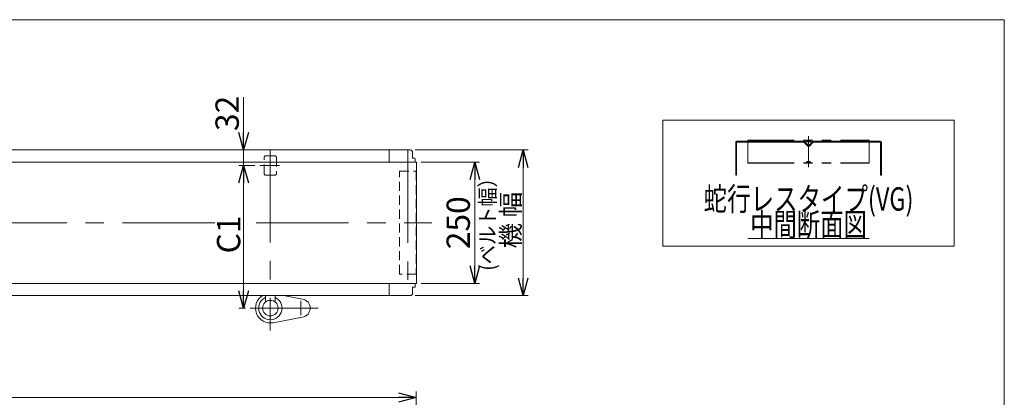
# Model space of a CAD drawing. Units: millimetres. Extents: x -2364 to 2364, y -1622 to 1622.
# Drawn here: x 337 to 2364, y 843 to 1622 of the extents above; entities that cross this region are included whole.
import ezdxf
from ezdxf.enums import TextEntityAlignment as Align

# ---------------------------------------------------------------- set-up
doc = ezdxf.new("R2010")
doc.units = ezdxf.units.MM
doc.header["$LTSCALE"] = 3
for name, pattern in [('CENTERX2', [101.6, 63.5, -12.7, 12.7, -12.7]), ('DASHED2', [9.525, 6.35, -3.175]), ('PHANTOM', [63.5, 31.75, -6.35, 6.35, -6.35, 6.35, -6.35])]:
    doc.linetypes.add(name, pattern=pattern)
doc.layers.add('ZUWAKU', color=7, linetype='Continuous')
doc.styles.add('dcStyle1', font='ＭＳ Ｐゴシック', dxfattribs={"width": 0.75})
doc.dimstyles.new('dc_Rotated', dxfattribs={"dimtxt": 38.4, "dimasz": 36.000023, "dimexe": 10, "dimexo": 12, "dimgap": 7, "dimtad": 3, "dimdsep": 46, "dimtxsty": 'dcStyle1', "dimblk1": 'OPEN30', "dimblk2": 'OPEN30', "dimsah": 1, "dimcen": 0.09, "dimclrd": 2, "dimclre": 2, "dimclrt": 2, "dimadec": 0, "dimazin": 2, "dimtfac": 1, "dimtdec": 4, "dimtmove": 0, "dimatfit": 3, "dimfxl": 1, "dimarcsym": 1})

# ---------------------------------------------------------------- blocks, each defined once
blk = doc.blocks.new('_OPEN30')
at = {"color": 0, "linetype": 'ByBlock', "lineweight": -2}
for p, q in [((-1, 0.267949), (0, 0)), ((0, 0), (-1, -0.267949)), ((0, 0), (-1, 0))]:
    blk.add_line(p, q, dxfattribs=at)
blk = doc.blocks.new('*D3')
at = {"color": 2, "linetype": 'Continuous', "lineweight": 13}
for p, q in [((1151, 1353), (1383.8, 1353)), ((1373.8, 1053), (1373.8, 1353)), ((1151, 1053), (1383.8, 1053))]:
    blk.add_line(p, q, dxfattribs=at)
at = {"color": 2, "xscale": 36.00003369138344, "yscale": 35.99987241868372}
for p, rotation in [((1373.8, 1353), 90), ((1373.8, 1053), 270)]:
    blk.add_blockref('_OPEN30', p, dxfattribs=dict(at, rotation=rotation))
at = {"color": 2, "insert": (1366.8, 1208.3), "char_height": 38.4, "width": 192, "attachment_point": 8, "rotation": 90, "style": 'dcStyle1'}
blk.add_mtext('\\T1.00;機 幅', dxfattribs=at)
blk = doc.blocks.new('*D5')
at = {"color": 2, "linetype": 'Continuous', "lineweight": 13}
for p, q in [((-1847, 161.4), (-1847, 855)), ((1153, 161.4), (1153, 855)), ((-1847, 843), (1153, 843))]:
    blk.add_line(p, q, dxfattribs=at)
at = {"color": 2, "xscale": 36.00003369138344, "yscale": 35.99987241868372}
for p, rotation in [((-1847, 843), 180), ((1153, 843), 360)]:
    blk.add_blockref('_OPEN30', p, dxfattribs=dict(at, rotation=rotation))
at = {"color": 2, "insert": (-347, 855), "char_height": 38.4, "width": 192, "attachment_point": 8, "style": 'dcStyle1'}
blk.add_mtext('\\T1.00;機 長', dxfattribs=at)
blk = doc.blocks.new('*D6')
at = {"color": 2, "linetype": 'Continuous', "lineweight": 13}
for p, q in [((1163.8, 1328), (1283.8, 1328)), ((1273.8, 1078), (1273.8, 1328)), ((1163.8, 1078), (1283.8, 1078))]:
    blk.add_line(p, q, dxfattribs=at)
at = {"color": 2, "xscale": 36.00003369138344, "yscale": 35.99987241868372}
for p, rotation in [((1273.8, 1328), 90), ((1273.8, 1078), 270)]:
    blk.add_blockref('_OPEN30', p, dxfattribs=dict(at, rotation=rotation))
at = {"color": 2, "insert": (1263.8, 1203), "char_height": 48, "width": 168, "attachment_point": 8, "rotation": 90, "style": 'dcStyle1'}
blk.add_mtext('\\T1.00;250', dxfattribs=at)
blk = doc.blocks.new('DC_IMAGEDIMGROUP_2')
at = {"color": 2, "linetype": 'Continuous', "lineweight": 13}
for p, q in [((798.1, 1461.6), (798.1, 1353)), ((798.1, 1321), (798.1, 1353)), ((821.4, 1321), (788.1, 1321)), ((798.1, 1271), (798.1, 1321))]:
    blk.add_line(p, q, dxfattribs=at)
at = {"color": 2, "xscale": 36.00003369138344, "yscale": 35.99987241868372}
for p, rotation in [((798.1, 1353), 270), ((798.1, 1321), 90)]:
    blk.add_blockref('_OPEN30', p, dxfattribs=dict(at, rotation=rotation))
at = {"color": 2, "insert": (788.1, 1392), "char_height": 48, "width": 132, "attachment_point": 7, "rotation": 90, "style": 'dcStyle1'}
blk.add_mtext('\\T1.00;32', dxfattribs=at)
blk = doc.blocks.new('*D16')
at = {"color": 2, "linetype": 'Continuous', "lineweight": 13}
for p, q in [((821.4, 1321), (788.1, 1321)), ((798.1, 1027), (798.1, 1321)), ((801.6, 1027), (788.1, 1027))]:
    blk.add_line(p, q, dxfattribs=at)
at = {"color": 2, "xscale": 36.00003369138344, "yscale": 35.99987241868372}
for p, rotation in [((798.1, 1321), 90), ((798.1, 1027), 270)]:
    blk.add_blockref('_OPEN30', p, dxfattribs=dict(at, rotation=rotation))
at = {"color": 2, "insert": (791.1, 1178.8), "char_height": 48, "width": 132, "attachment_point": 8, "rotation": 90, "style": 'dcStyle1'}
blk.add_mtext('\\T1.00;C1', dxfattribs=at)
blk = doc.blocks.new('DC_GROUP_W_TBCHS_S_020_5_12')
at = {"color": 2, "linetype": 'Continuous', "lineweight": 13}
blk.add_line((1836.2, 1170.3), (2085.8, 1170.3), dxfattribs=at)
at = {"color": 2, "style": 'dcStyle1', "width": 0.687758}
blk.add_text('中間断面図', height=48, dxfattribs=at).set_placement((1841, 1175.1), (2081, 1175.1), align=Align.FIT)
blk = doc.blocks.new('DC_GROUP_W_TBCHS_S_020_5_13')
at = {"color": 3, "linetype": 'Continuous', "lineweight": 13}
for p, q in [((2261, 1414.5), (1661, 1414.5)), ((1661, 1414.5), (1661, 1154.5)), ((2261, 1154.5), (2261, 1414.5)), ((1661, 1154.5), (2261, 1154.5))]:
    blk.add_line(p, q, dxfattribs=at)
blk = doc.blocks.new('DC_GROUP_W_TBCHS_S_020_5_3')
at = {"layer": 'ZUWAKU', "color": 7, "linetype": 'Continuous', "lineweight": 13}
for p, q in [((2364, 1621.5), (-2364, 1621.5)), ((2364, -1594.5), (2364, 1621.5))]:
    blk.add_line(p, q, dxfattribs=at)

msp = doc.modelspace()

# ---------------------------------------------------------------- linework, layer by layer
at = {"color": 3, "linetype": 'CENTERX2', "lineweight": 13}
for p, q in [((1961, 1381.52546101), (1961, 1317.5159882)), ((852.98418385, 1352.97358622), (852.98418385, 980.70403306)), ((1135.98418385, 1351.93557158), (1135.98418385, 1055.32470563)), ((871.92661101, 1320.97358622), (831.40661101, 1320.97358622)), ((-1889.85859292, 1202.97358622), (752.10573239, 1202.97358622)), ((823.76655555, 1202.97358622), (1185.14140708, 1202.97358622)), ((915.98418385, 1041.89729716), (915.98418385, 1012.60729716)), ((951.74848456, 1026.97358622), (811.57418385, 1026.97358622))]:
    msp.add_line(p, q, dxfattribs=at)
at = {"color": 7, "linetype": 'Continuous', "lineweight": 13}
for p, q in [((1811, 1369.133681), (1811, 1301.133681)), ((1950.96446609, 1371.133681), (1813, 1371.133681)), ((1813, 1301.133681), (1813, 1368.133681)), ((1814, 1369.133681), (1950.96446609, 1369.133681)), ((1959.23223305, 1361.07302083), (1951.31801948, 1368.98723439)), ((1960.64644661, 1362.48723439), (1952.73223305, 1370.40144795)), ((1969.26776695, 1370.40144795), (1961.35355339, 1362.48723439)), ((1970.68198052, 1368.98723439), (1962.76776695, 1361.07302083)), ((2109, 1371.133681), (1971.03553391, 1371.133681)), ((1971.03553391, 1369.133681), (2108, 1369.133681)), ((2109, 1368.133681), (2109, 1301.133681)), ((2111, 1301.133681), (2111, 1369.133681)), ((-989.51581615, 1352.97358622), (1140.98418385, 1352.97358622)), ((1097.98418385, 1327.97358622), (1097.98418385, 1352.97358622)), ((1145.98418385, 1347.97358622), (1145.98418385, 1335.97358622)), ((-1847.81581615, 1327.97358622), (1153.78418385, 1327.97358622)), ((1145.98418385, 1335.97358622), (1150.48418385, 1335.97358622)), ((1150.48418385, 1335.97358622), (1151.48418385, 1334.97358622)), ((1151.48418385, 1334.97358622), (1151.48418385, 1327.97358622)), ((1153.78418385, 1077.97358622), (1153.78418385, 1327.97358622)), ((1811, 1301.133681), (1813, 1301.133681)), ((2109, 1301.133681), (2111, 1301.133681)), ((1153.78418385, 1077.97358622), (-1847.81581615, 1077.97358622)), ((1097.98418385, 1052.97358622), (1097.98418385, 1077.97358622)), ((1151.48418385, 1077.97358622), (1151.48418385, 1070.97358622)), ((1150.48418385, 1069.97358622), (1145.98418385, 1069.97358622)), ((1145.98418385, 1069.97358622), (1145.98418385, 1057.97358622)), ((1151.48418385, 1070.97358622), (1150.48418385, 1069.97358622)), ((1140.98418385, 1052.97358622), (-1835.01581615, 1052.97358622)), ((842.98418385, 1039.46358222), (842.98418385, 1052.97358622)), ((862.98418385, 1039.46358222), (862.98418385, 1052.97358622))]:
    msp.add_line(p, q, dxfattribs=at)
at = {"color": 140, "linetype": 'PHANTOM', "lineweight": 13}
for p, q in [((1836, 1372.92781959), (2086, 1372.92781959)), ((1836, 1372.92781959), (1836, 1325.75)), ((1836, 1372.12781959), (2086, 1372.12781959)), ((1957.69581876, 1369.83929683), (1956, 1372.133681)), ((1960.1569706, 1371.17154848), (1959.3430294, 1369.89581351)), ((1961.8430294, 1371.17154848), (1962.6569706, 1369.89581351)), ((1964.30418124, 1369.83929683), (1966, 1372.133681)), ((2086, 1372.92781959), (2086, 1325.75)), ((1836, 1326.55), (2086, 1326.55)), ((1836, 1325.75), (2086, 1325.75)), ((1956, 1326.55), (1957.69581876, 1328.84438417)), ((1959.3430294, 1328.78786749), (1960.1569706, 1327.51213251)), ((1962.6569706, 1328.78786749), (1961.8430294, 1327.51213251)), ((1966, 1326.55), (1964.30418124, 1328.84438417))]:
    msp.add_line(p, q, dxfattribs=at)
at = {"color": 4, "linetype": 'DASHED2', "lineweight": 13}
for p, q in [((840.48418385, 1303.97358622), (840.48418385, 1337.97358622)), ((843.48418385, 1340.97358622), (862.48418385, 1340.97358622)), ((865.48418385, 1337.97358622), (865.48418385, 1303.97358622)), ((862.48418385, 1300.97358622), (843.48418385, 1300.97358622)), ((1118.98418385, 1096.97358622), (1118.98418385, 1308.97358622)), ((1118.98418385, 1308.97358622), (1152.98418385, 1308.97358622)), ((1152.98418385, 1308.97358622), (1152.98418385, 1096.97358622)), ((1152.98418385, 1096.97358622), (1118.98418385, 1096.97358622))]:
    msp.add_line(p, q, dxfattribs=at)
at = {"color": 3, "linetype": 'Continuous', "lineweight": 13}
for p, q in [((880.02947765, 1052.97358622), (919.45243782, 1045.65435747)), ((919.45243782, 1008.29281498), (858.55164417, 996.98603238))]:
    msp.add_line(p, q, dxfattribs=at)
at = {"color": 7, "linetype": 'Continuous', "lineweight": 13}
msp.add_circle((852.98418385, 1026.97358622), 16, dxfattribs=at)
for centre, radius, start, end in [((1813, 1369.133681), 2, 90, 180), ((1814, 1368.133681), 1, 90, 180), ((1950.96446609, 1368.633681), 2.5, 45, 90), ((1950.96446609, 1368.633681), 0.5, 45, 90), ((1961, 1362.84078778), 2.5, 225, 315), ((1961, 1362.84078778), 0.5, 225.0000000001, 314.9999999999), ((1971.03553391, 1368.633681), 2.5, 90, 135), ((1971.03553391, 1368.633681), 0.5, 90, 135.0000000001), ((2108, 1368.133681), 1, 0, 90), ((2109, 1369.133681), 2, 0, 90), ((1140.98418385, 1347.97358622), 5, 359.9999999996, 90), ((1140.98418385, 1057.97358622), 5, 270, 0)]:
    msp.add_arc(centre, radius, start, end, dxfattribs=at)
at = {"color": 140, "linetype": 'PHANTOM', "lineweight": 13}
for centre, start, end in [((1958.5, 1370.433681), 216.4687433784, 327.4614129561), ((1961, 1370.633681), 32.5385870439, 147.461412956), ((1963.5, 1370.433681), 212.538587044, 323.5312566217), ((1958.5, 1328.25), 32.5385870439, 143.5312566215), ((1961, 1328.05), 212.538587044, 327.4614129561), ((1963.5, 1328.25), 36.4687433784, 147.461412956)]:
    msp.add_arc(centre, 1, start, end, dxfattribs=at)
at = {"color": 4, "linetype": 'DASHED2', "lineweight": 13}
for centre, start, end in [((843.48418385, 1337.97358622), 90, 180), ((862.48418385, 1337.97358622), 0, 90), ((843.48418385, 1303.97358622), 180, 270), ((862.48418385, 1303.97358622), 270, 0)]:
    msp.add_arc(centre, 3, start, end, dxfattribs=at)
at = {"color": 3, "linetype": 'Continuous', "lineweight": 13}
for centre, radius, start, end in [((852.98418385, 1026.97358622), 30.5, 121.5198585801, 280.5177242085), ((852.98418385, 1026.97358622), 24.06159777, 114.5571069362, 65.4428930638), ((915.98418385, 1026.97358622), 19, 280.5177242085, 79.4822757915)]:
    msp.add_arc(centre, radius, start, end, dxfattribs=at)

# ---------------------------------------------------------------- block references
at = {"linetype": 'Continuous'}
for name in ['DC_IMAGEDIMGROUP_2', 'DC_GROUP_W_TBCHS_S_020_5_13', 'DC_GROUP_W_TBCHS_S_020_5_12']:
    msp.add_blockref(name, (0, 0), dxfattribs=at)
at = {"layer": 'ZUWAKU', "linetype": 'Continuous'}
msp.add_blockref('DC_GROUP_W_TBCHS_S_020_5_3', (0, 0), dxfattribs=at)

# ---------------------------------------------------------------- texts
at = {"color": 2, "style": 'dcStyle1', "width": 1.032056}
msp.add_text('(ベルト幅）', height=32, rotation=90, dxfattribs=at).set_placement((1316.15649368, 1104.10101425), (1316.15649368, 1315.30101425), align=Align.FIT)
at = {"color": 2, "style": 'dcStyle1', "width": 0.759686}
msp.add_text('蛇行レスタイプ(VG)', height=48, dxfattribs=at).set_placement((1745, 1228.03247897), (2177, 1228.03247897), align=Align.FIT)

# ---------------------------------------------------------------- dimensions: what is measured, and where the dimension line sits
at = {"linetype": 'Continuous', "lineweight": 13}
for base, p1, p2, text, override, picture, middle in [((1373.78418385, 1352.97358622), (1138.98418385, 1052.97358622), (1138.98418385, 1352.97358622), '機 幅', {"dimtxt": 38.4, "dimasz": 36.000023, "dimexe": 10, "dimexo": 12, "dimgap": 7, "dimtad": 3, "dimtih": 0, "dimtoh": 0, "dimdec": 2, "dimlfac": 1, "dimzin": 8, "dimtxsty": 'dcStyle1', "dimblk1": 'OPEN30', "dimblk2": 'OPEN30', "dimsah": 1, "dimclrd": 2, "dimclre": 2, "dimclrt": 2, "dimazin": 2, "dimtofl": 1, "dimtolj": 0, "dimtzin": 8, "dimarcsym": 1}, '*D3', (1373.78418385, 1208.28148897)), ((798.13685112, 1320.97358622), (813.57418385, 1026.97358622), (833.40661101, 1320.97358622), 'C1', {"dimtxt": 48, "dimasz": 36.000023, "dimexe": 10, "dimexo": 12, "dimgap": 7, "dimtad": 3, "dimtih": 0, "dimtoh": 0, "dimdec": 2, "dimlfac": 1, "dimzin": 8, "dimtxsty": 'dcStyle1', "dimblk1": 'OPEN30', "dimblk2": 'OPEN30', "dimsah": 1, "dimclrd": 2, "dimclre": 2, "dimclrt": 2, "dimazin": 2, "dimtofl": 1, "dimtolj": 0, "dimtzin": 8, "dimarcsym": 1}, '*D16', (798.13685112, 1178.77358622))]:
    dim = msp.add_linear_dim(base=base, p1=p1, p2=p2, angle=90, text=text, dimstyle='dc_Rotated', override=override, dxfattribs=at)
    dim.commit()
    dim.dimension.update_dxf_attribs({"geometry": picture, "text_midpoint": middle, "dimtype": 160})
dim = msp.add_linear_dim(base=(1273.78418385, 1327.97358622), p1=(1151.78418385, 1077.97358622), p2=(1151.78418385, 1327.97358622), angle=90, dimstyle='dc_Rotated', override={"dimtxt": 48, "dimasz": 36.000023, "dimexe": 10, "dimexo": 12, "dimgap": 10, "dimtad": 3, "dimtih": 0, "dimtoh": 0, "dimdec": 2, "dimlfac": 1, "dimzin": 8, "dimtxsty": 'dcStyle1', "dimblk1": 'OPEN30', "dimblk2": 'OPEN30', "dimsah": 1, "dimclrd": 2, "dimclre": 2, "dimclrt": 2, "dimazin": 2, "dimtofl": 1, "dimtolj": 0, "dimtzin": 8, "dimarcsym": 1}, dxfattribs=at)
dim.commit()
dim.dimension.update_dxf_attribs({"geometry": '*D6', "text_midpoint": (1273.78418385, 1202.97358622), "dimtype": 160})
dim = msp.add_linear_dim(base=(1152.98418385, 843.04938554), p1=(-1847.01581615, 149.36045251), p2=(1152.98418385, 149.36045251), text='機 長', dimstyle='dc_Rotated', override={"dimtxt": 38.4, "dimasz": 36.000023, "dimexe": 12, "dimexo": 12, "dimgap": 12, "dimtad": 3, "dimtih": 0, "dimtoh": 0, "dimdec": 2, "dimlfac": 1, "dimzin": 8, "dimtxsty": 'dcStyle1', "dimblk1": 'OPEN30', "dimblk2": 'OPEN30', "dimsah": 1, "dimclrd": 2, "dimclre": 2, "dimclrt": 2, "dimazin": 2, "dimtofl": 1, "dimtolj": 0, "dimtzin": 8, "dimarcsym": 1}, dxfattribs=at)
dim.commit()
dim.dimension.update_dxf_attribs({"geometry": '*D5', "text_midpoint": (-347.01581615, 843.04938554), "dimtype": 160})

doc.saveas('drawing.dxf')
